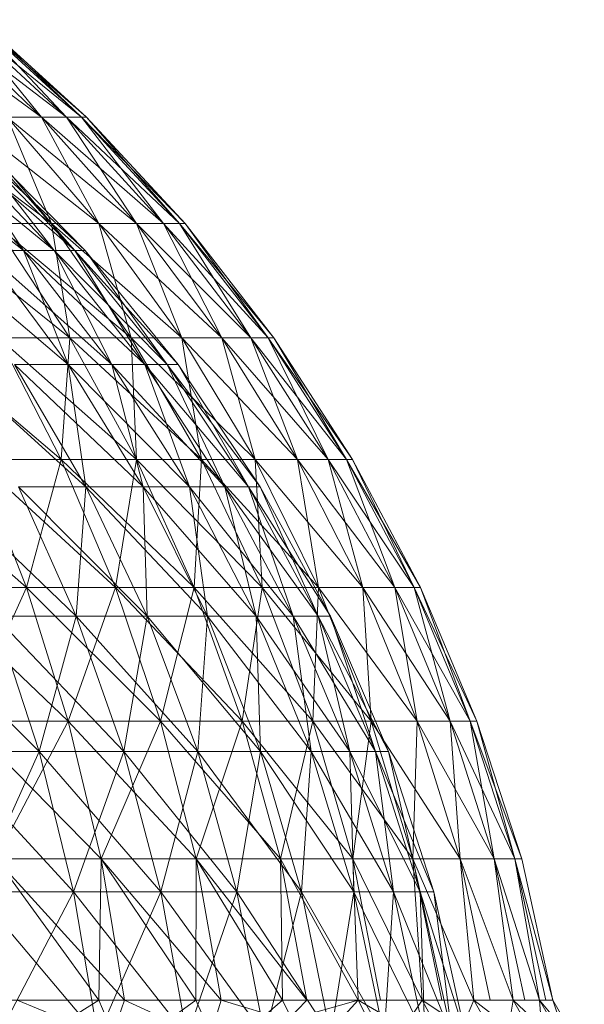
# Model space of a CAD drawing. Units: inches. Extents: x 3349 to 10069, y -2030 to 2722.
# Drawn here: x 6836 to 6855, y 1611 to 1643 of the extents above; entities that cross this region are included whole.
import ezdxf

# ---------------------------------------------------------------- set-up
doc = ezdxf.new("R2010")
doc.units = ezdxf.units.IN
doc.header["$MEASUREMENT"] = 0

msp = doc.modelspace()

# ---------------------------------------------------------------- linework, layer by layer
at = {"lineweight": 9}
for p, q in [((6836.879, 1639.862), (6832.49, 1643.036)), ((6836.879, 1639.862), (6833.514, 1643.036)), ((6837.69, 1639.862), (6833.514, 1643.036)), ((6836.879, 1639.862), (6833.514, 1643.036)), ((6837.69, 1639.862), (6834.251, 1643.036)), ((6838.18, 1639.862), (6834.251, 1643.036)), ((6837.69, 1639.862), (6834.251, 1643.036)), ((6836.879, 1639.862), (6834.251, 1643.036)), ((6838.18, 1639.862), (6834.695, 1643.036)), ((6838.343, 1639.862), (6834.695, 1643.036)), ((6838.18, 1639.862), (6834.695, 1643.036)), ((6837.69, 1639.862), (6834.695, 1643.036)), ((6838.343, 1639.862), (6834.844, 1643.036)), ((6838.18, 1639.862), (6834.844, 1643.036)), ((6837.198, 1636.396), (6832.599, 1639.862)), ((6837.198, 1636.396), (6834.323, 1639.862)), ((6838.748, 1636.396), (6834.323, 1639.862)), ((6837.198, 1636.396), (6834.323, 1639.862)), ((6838.748, 1636.396), (6835.753, 1639.862)), ((6839.968, 1636.396), (6835.753, 1639.862)), ((6835.753, 1639.862), (6836.879, 1639.862)), ((6838.748, 1636.396), (6835.753, 1639.862)), ((6836.879, 1639.862), (6835.753, 1639.862)), ((6837.198, 1636.396), (6835.753, 1639.862)), ((6839.968, 1636.396), (6836.879, 1639.862)), ((6840.847, 1636.396), (6836.879, 1639.862)), ((6836.879, 1639.862), (6837.69, 1639.862)), ((6839.968, 1636.396), (6836.879, 1639.862)), ((6837.69, 1639.862), (6836.879, 1639.862)), ((6838.748, 1636.396), (6836.879, 1639.862)), ((6840.847, 1636.396), (6837.69, 1639.862)), ((6841.376, 1636.396), (6837.69, 1639.862)), ((6837.69, 1639.862), (6838.18, 1639.862)), ((6840.847, 1636.396), (6837.69, 1639.862)), ((6838.18, 1639.862), (6837.69, 1639.862)), ((6839.968, 1636.396), (6837.69, 1639.862)), ((6841.376, 1636.396), (6838.18, 1639.862)), ((6841.554, 1636.396), (6838.18, 1639.862)), ((6838.18, 1639.862), (6838.343, 1639.862)), ((6841.376, 1636.396), (6838.18, 1639.862)), ((6838.343, 1639.862), (6838.18, 1639.862)), ((6840.847, 1636.396), (6838.18, 1639.862)), ((6841.554, 1636.396), (6838.343, 1639.862)), ((6841.376, 1636.396), (6838.343, 1639.862)), ((6836.292, 1635.517), (6831.9, 1638.939)), ((6836.292, 1635.517), (6833.102, 1638.939)), ((6837.291, 1635.517), (6833.102, 1638.939)), ((6836.292, 1635.517), (6833.102, 1638.939)), ((6837.291, 1635.517), (6834.011, 1638.939)), ((6837.961, 1635.517), (6834.011, 1638.939)), ((6837.291, 1635.517), (6834.011, 1638.939)), ((6836.292, 1635.517), (6834.011, 1638.939)), ((6837.961, 1635.517), (6834.623, 1638.939)), ((6838.297, 1635.517), (6834.623, 1638.939)), ((6837.961, 1635.517), (6834.623, 1638.939)), ((6837.291, 1635.517), (6834.623, 1638.939)), ((6838.297, 1635.517), (6834.93, 1638.939)), ((6838.297, 1635.517), (6834.93, 1638.939)), ((6838.297, 1635.517), (6834.93, 1638.939)), ((6837.961, 1635.517), (6834.93, 1638.939)), ((6837.795, 1632.666), (6833.16, 1636.396)), ((6837.795, 1632.666), (6835.329, 1636.396)), ((6839.793, 1632.666), (6835.329, 1636.396)), ((6835.329, 1636.396), (6837.198, 1636.396)), ((6837.795, 1632.666), (6835.329, 1636.396)), ((6837.198, 1636.396), (6835.329, 1636.396)), ((6839.793, 1632.666), (6837.198, 1636.396)), ((6841.451, 1632.666), (6837.198, 1636.396)), ((6837.198, 1636.396), (6838.748, 1636.396)), ((6839.793, 1632.666), (6837.198, 1636.396)), ((6838.748, 1636.396), (6837.198, 1636.396)), ((6837.795, 1632.666), (6837.198, 1636.396)), ((6841.451, 1632.666), (6838.748, 1636.396)), ((6842.756, 1632.666), (6838.748, 1636.396)), ((6838.748, 1636.396), (6839.968, 1636.396)), ((6841.451, 1632.666), (6838.748, 1636.396)), ((6839.968, 1636.396), (6838.748, 1636.396)), ((6839.793, 1632.666), (6838.748, 1636.396)), ((6842.756, 1632.666), (6839.968, 1636.396)), ((6843.696, 1632.666), (6839.968, 1636.396)), ((6839.968, 1636.396), (6840.847, 1636.396)), ((6842.756, 1632.666), (6839.968, 1636.396)), ((6840.847, 1636.396), (6839.968, 1636.396)), ((6841.451, 1632.666), (6839.968, 1636.396)), ((6843.696, 1632.666), (6840.847, 1636.396)), ((6844.264, 1632.666), (6840.847, 1636.396)), ((6840.847, 1636.396), (6841.376, 1636.396)), ((6843.696, 1632.666), (6840.847, 1636.396)), ((6841.376, 1636.396), (6840.847, 1636.396)), ((6842.756, 1632.666), (6840.847, 1636.396)), ((6844.264, 1632.666), (6841.376, 1636.396)), ((6844.453, 1632.666), (6841.376, 1636.396)), ((6841.376, 1636.396), (6841.554, 1636.396)), ((6844.264, 1632.666), (6841.376, 1636.396)), ((6841.554, 1636.396), (6841.376, 1636.396)), ((6843.696, 1632.666), (6841.376, 1636.396)), ((6844.453, 1632.666), (6841.554, 1636.396)), ((6844.264, 1632.666), (6841.554, 1636.396)), ((6837.747, 1631.797), (6833.351, 1635.517)), ((6837.747, 1631.797), (6834.976, 1635.517)), ((6839.168, 1631.797), (6834.976, 1635.517)), ((6837.747, 1631.797), (6834.976, 1635.517)), ((6834.976, 1635.517), (6836.292, 1635.517)), ((6836.292, 1635.517), (6834.976, 1635.517)), ((6839.168, 1631.797), (6836.292, 1635.517)), ((6840.246, 1631.797), (6836.292, 1635.517)), ((6839.168, 1631.797), (6836.292, 1635.517)), ((6837.747, 1631.797), (6836.292, 1635.517)), ((6836.292, 1635.517), (6837.291, 1635.517)), ((6837.291, 1635.517), (6836.292, 1635.517)), ((6840.246, 1631.797), (6837.291, 1635.517)), ((6840.969, 1631.797), (6837.291, 1635.517)), ((6840.246, 1631.797), (6837.291, 1635.517)), ((6839.168, 1631.797), (6837.291, 1635.517)), ((6837.291, 1635.517), (6837.961, 1635.517)), ((6837.961, 1635.517), (6837.291, 1635.517)), ((6840.969, 1631.797), (6837.961, 1635.517)), ((6841.332, 1631.797), (6837.961, 1635.517)), ((6840.969, 1631.797), (6837.961, 1635.517)), ((6840.246, 1631.797), (6837.961, 1635.517)), ((6837.961, 1635.517), (6838.297, 1635.517)), ((6838.297, 1635.517), (6837.961, 1635.517)), ((6841.332, 1631.797), (6838.297, 1635.517)), ((6841.332, 1631.797), (6838.297, 1635.517)), ((6841.332, 1631.797), (6838.297, 1635.517)), ((6840.969, 1631.797), (6838.297, 1635.517)), ((6837.52, 1628.699), (6832.85, 1632.666)), ((6837.52, 1628.699), (6835.473, 1632.666)), ((6839.975, 1628.699), (6835.473, 1632.666)), ((6835.473, 1632.666), (6837.795, 1632.666)), ((6837.52, 1628.699), (6835.473, 1632.666)), ((6837.795, 1632.666), (6835.473, 1632.666)), ((6837.52, 1628.699), (6837.795, 1632.666)), ((6839.975, 1628.699), (6837.795, 1632.666)), ((6842.089, 1628.699), (6837.795, 1632.666)), ((6837.795, 1632.666), (6839.793, 1632.666)), ((6839.975, 1628.699), (6837.795, 1632.666)), ((6839.793, 1632.666), (6837.795, 1632.666)), ((6842.089, 1628.699), (6839.793, 1632.666)), ((6843.843, 1628.699), (6839.793, 1632.666)), ((6839.793, 1632.666), (6841.451, 1632.666)), ((6842.089, 1628.699), (6839.793, 1632.666)), ((6841.451, 1632.666), (6839.793, 1632.666)), ((6839.975, 1628.699), (6839.793, 1632.666)), ((6843.843, 1628.699), (6841.451, 1632.666)), ((6845.224, 1628.699), (6841.451, 1632.666)), ((6841.451, 1632.666), (6842.756, 1632.666)), ((6843.843, 1628.699), (6841.451, 1632.666)), ((6842.756, 1632.666), (6841.451, 1632.666)), ((6842.089, 1628.699), (6841.451, 1632.666)), ((6845.224, 1628.699), (6842.756, 1632.666)), ((6846.218, 1628.699), (6842.756, 1632.666)), ((6842.756, 1632.666), (6843.696, 1632.666)), ((6845.224, 1628.699), (6842.756, 1632.666)), ((6843.696, 1632.666), (6842.756, 1632.666)), ((6843.843, 1628.699), (6842.756, 1632.666)), ((6846.218, 1628.699), (6843.696, 1632.666)), ((6846.818, 1628.699), (6843.696, 1632.666)), ((6843.696, 1632.666), (6844.264, 1632.666)), ((6846.218, 1628.699), (6843.696, 1632.666)), ((6844.264, 1632.666), (6843.696, 1632.666)), ((6845.224, 1628.699), (6843.696, 1632.666)), ((6846.818, 1628.699), (6844.264, 1632.666)), ((6847.019, 1628.699), (6844.264, 1632.666)), ((6844.264, 1632.666), (6844.453, 1632.666)), ((6846.818, 1628.699), (6844.264, 1632.666)), ((6844.453, 1632.666), (6844.264, 1632.666)), ((6846.218, 1628.699), (6844.264, 1632.666)), ((6847.019, 1628.699), (6844.453, 1632.666)), ((6846.818, 1628.699), (6844.453, 1632.666)), ((6838.324, 1627.809), (6833.925, 1631.797)), ((6838.324, 1627.809), (6835.994, 1631.797)), ((6840.19, 1627.809), (6835.994, 1631.797)), ((6838.324, 1627.809), (6835.994, 1631.797)), ((6835.994, 1631.797), (6837.747, 1631.797)), ((6837.747, 1631.797), (6835.994, 1631.797)), ((6840.19, 1627.809), (6837.747, 1631.797)), ((6841.704, 1627.809), (6837.747, 1631.797)), ((6840.19, 1627.809), (6837.747, 1631.797)), ((6838.324, 1627.809), (6837.747, 1631.797)), ((6837.747, 1631.797), (6839.168, 1631.797)), ((6839.168, 1631.797), (6837.747, 1631.797)), ((6841.704, 1627.809), (6839.168, 1631.797)), ((6842.851, 1627.809), (6839.168, 1631.797)), ((6841.704, 1627.809), (6839.168, 1631.797)), ((6840.19, 1627.809), (6839.168, 1631.797)), ((6839.168, 1631.797), (6840.246, 1631.797)), ((6840.246, 1631.797), (6839.168, 1631.797)), ((6842.851, 1627.809), (6840.246, 1631.797)), ((6843.621, 1627.809), (6840.246, 1631.797)), ((6842.851, 1627.809), (6840.246, 1631.797)), ((6841.704, 1627.809), (6840.246, 1631.797)), ((6840.246, 1631.797), (6840.969, 1631.797)), ((6840.969, 1631.797), (6840.246, 1631.797)), ((6843.621, 1627.809), (6840.969, 1631.797)), ((6844.008, 1627.809), (6840.969, 1631.797)), ((6843.621, 1627.809), (6840.969, 1631.797)), ((6842.851, 1627.809), (6840.969, 1631.797)), ((6840.969, 1631.797), (6841.332, 1631.797)), ((6841.332, 1631.797), (6840.969, 1631.797)), ((6844.008, 1627.809), (6841.332, 1631.797)), ((6844.008, 1627.809), (6841.332, 1631.797)), ((6844.008, 1627.809), (6841.332, 1631.797)), ((6843.621, 1627.809), (6841.332, 1631.797)), ((6836.381, 1624.525), (6831.674, 1628.699)), ((6836.381, 1624.525), (6834.746, 1628.699)), ((6839.286, 1624.525), (6834.746, 1628.699)), ((6834.746, 1628.699), (6837.52, 1628.699)), ((6836.381, 1624.525), (6834.746, 1628.699)), ((6837.52, 1628.699), (6834.746, 1628.699)), ((6836.381, 1624.525), (6837.52, 1628.699)), ((6839.286, 1624.525), (6837.52, 1628.699)), ((6841.856, 1624.525), (6837.52, 1628.699)), ((6837.52, 1628.699), (6839.975, 1628.699)), ((6839.286, 1624.525), (6837.52, 1628.699)), ((6839.975, 1628.699), (6837.52, 1628.699)), ((6839.286, 1624.525), (6839.975, 1628.699)), ((6841.856, 1624.525), (6839.975, 1628.699)), ((6844.069, 1624.525), (6839.975, 1628.699)), ((6839.975, 1628.699), (6842.089, 1628.699)), ((6841.856, 1624.525), (6839.975, 1628.699)), ((6842.089, 1628.699), (6839.975, 1628.699)), ((6841.856, 1624.525), (6842.089, 1628.699)), ((6844.069, 1624.525), (6842.089, 1628.699)), ((6845.906, 1624.525), (6842.089, 1628.699)), ((6842.089, 1628.699), (6843.843, 1628.699)), ((6844.069, 1624.525), (6842.089, 1628.699)), ((6843.843, 1628.699), (6842.089, 1628.699)), ((6845.906, 1624.525), (6843.843, 1628.699)), ((6847.351, 1624.525), (6843.843, 1628.699)), ((6843.843, 1628.699), (6845.224, 1628.699)), ((6845.906, 1624.525), (6843.843, 1628.699)), ((6845.224, 1628.699), (6843.843, 1628.699)), ((6844.069, 1624.525), (6843.843, 1628.699)), ((6847.351, 1624.525), (6845.224, 1628.699)), ((6848.393, 1624.525), (6845.224, 1628.699)), ((6845.224, 1628.699), (6846.218, 1628.699)), ((6847.351, 1624.525), (6845.224, 1628.699)), ((6846.218, 1628.699), (6845.224, 1628.699)), ((6845.906, 1624.525), (6845.224, 1628.699)), ((6848.393, 1624.525), (6846.218, 1628.699)), ((6849.021, 1624.525), (6846.218, 1628.699)), ((6846.218, 1628.699), (6846.818, 1628.699)), ((6848.393, 1624.525), (6846.218, 1628.699)), ((6846.818, 1628.699), (6846.218, 1628.699)), ((6847.351, 1624.525), (6846.218, 1628.699)), ((6849.021, 1624.525), (6846.818, 1628.699)), ((6849.231, 1624.525), (6846.818, 1628.699)), ((6846.818, 1628.699), (6847.019, 1628.699)), ((6849.021, 1624.525), (6846.818, 1628.699)), ((6847.019, 1628.699), (6846.818, 1628.699)), ((6848.393, 1624.525), (6846.818, 1628.699)), ((6849.231, 1624.525), (6847.019, 1628.699)), ((6849.021, 1624.525), (6847.019, 1628.699)), ((6838.002, 1623.59), (6833.6, 1627.809)), ((6838.002, 1623.59), (6836.121, 1627.809)), ((6840.321, 1623.59), (6836.121, 1627.809)), ((6838.002, 1623.59), (6836.121, 1627.809)), ((6836.121, 1627.809), (6838.324, 1627.809)), ((6838.324, 1627.809), (6836.121, 1627.809)), ((6838.002, 1623.59), (6838.324, 1627.809)), ((6840.321, 1623.59), (6838.324, 1627.809)), ((6842.285, 1623.59), (6838.324, 1627.809)), ((6840.321, 1623.59), (6838.324, 1627.809)), ((6838.324, 1627.809), (6840.19, 1627.809)), ((6840.19, 1627.809), (6838.324, 1627.809)), ((6842.285, 1623.59), (6840.19, 1627.809)), ((6843.877, 1623.59), (6840.19, 1627.809)), ((6842.285, 1623.59), (6840.19, 1627.809)), ((6840.321, 1623.59), (6840.19, 1627.809)), ((6840.19, 1627.809), (6841.704, 1627.809)), ((6841.704, 1627.809), (6840.19, 1627.809)), ((6843.877, 1623.59), (6841.704, 1627.809)), ((6845.083, 1623.59), (6841.704, 1627.809)), ((6843.877, 1623.59), (6841.704, 1627.809)), ((6842.285, 1623.59), (6841.704, 1627.809)), ((6841.704, 1627.809), (6842.851, 1627.809)), ((6842.851, 1627.809), (6841.704, 1627.809)), ((6845.083, 1623.59), (6842.851, 1627.809)), ((6845.894, 1623.59), (6842.851, 1627.809)), ((6845.083, 1623.59), (6842.851, 1627.809)), ((6843.877, 1623.59), (6842.851, 1627.809)), ((6842.851, 1627.809), (6843.621, 1627.809)), ((6843.621, 1627.809), (6842.851, 1627.809)), ((6845.894, 1623.59), (6843.621, 1627.809)), ((6846.301, 1623.59), (6843.621, 1627.809)), ((6845.894, 1623.59), (6843.621, 1627.809)), ((6845.083, 1623.59), (6843.621, 1627.809)), ((6843.621, 1627.809), (6844.008, 1627.809)), ((6844.008, 1627.809), (6843.621, 1627.809)), ((6846.301, 1623.59), (6844.008, 1627.809)), ((6846.301, 1623.59), (6844.008, 1627.809)), ((6846.301, 1623.59), (6844.008, 1627.809)), ((6845.894, 1623.59), (6844.008, 1627.809)), ((6837.743, 1620.174), (6833.165, 1624.525)), ((6833.165, 1624.525), (6836.381, 1624.525)), ((6836.381, 1624.525), (6833.165, 1624.525)), ((6834.406, 1620.174), (6836.381, 1624.525)), ((6837.743, 1620.174), (6836.381, 1624.525)), ((6840.757, 1620.174), (6836.381, 1624.525)), ((6836.381, 1624.525), (6839.286, 1624.525)), ((6837.743, 1620.174), (6836.381, 1624.525)), ((6839.286, 1624.525), (6836.381, 1624.525)), ((6837.743, 1620.174), (6839.286, 1624.525)), ((6840.757, 1620.174), (6839.286, 1624.525)), ((6843.422, 1620.174), (6839.286, 1624.525)), ((6839.286, 1624.525), (6841.856, 1624.525)), ((6840.757, 1620.174), (6839.286, 1624.525)), ((6841.856, 1624.525), (6839.286, 1624.525)), ((6840.757, 1620.174), (6841.856, 1624.525)), ((6843.422, 1620.174), (6841.856, 1624.525)), ((6845.719, 1620.174), (6841.856, 1624.525)), ((6841.856, 1624.525), (6844.069, 1624.525)), ((6843.422, 1620.174), (6841.856, 1624.525)), ((6844.069, 1624.525), (6841.856, 1624.525)), ((6843.422, 1620.174), (6844.069, 1624.525)), ((6845.719, 1620.174), (6844.069, 1624.525)), ((6847.624, 1620.174), (6844.069, 1624.525)), ((6844.069, 1624.525), (6845.906, 1624.525)), ((6845.719, 1620.174), (6844.069, 1624.525)), ((6845.906, 1624.525), (6844.069, 1624.525)), ((6845.719, 1620.174), (6845.906, 1624.525)), ((6847.624, 1620.174), (6845.906, 1624.525)), ((6849.123, 1620.174), (6845.906, 1624.525)), ((6845.906, 1624.525), (6847.351, 1624.525)), ((6847.624, 1620.174), (6845.906, 1624.525)), ((6847.351, 1624.525), (6845.906, 1624.525)), ((6849.123, 1620.174), (6847.351, 1624.525)), ((6850.203, 1620.174), (6847.351, 1624.525)), ((6847.351, 1624.525), (6848.393, 1624.525)), ((6849.123, 1620.174), (6847.351, 1624.525)), ((6848.393, 1624.525), (6847.351, 1624.525)), ((6847.624, 1620.174), (6847.351, 1624.525)), ((6850.203, 1620.174), (6848.393, 1624.525)), ((6850.855, 1620.174), (6848.393, 1624.525)), ((6848.393, 1624.525), (6849.021, 1624.525)), ((6850.203, 1620.174), (6848.393, 1624.525)), ((6849.021, 1624.525), (6848.393, 1624.525)), ((6849.123, 1620.174), (6848.393, 1624.525)), ((6850.855, 1620.174), (6849.021, 1624.525)), ((6851.073, 1620.174), (6849.021, 1624.525)), ((6849.021, 1624.525), (6849.231, 1624.525)), ((6850.855, 1620.174), (6849.021, 1624.525)), ((6849.231, 1624.525), (6849.021, 1624.525)), ((6850.203, 1620.174), (6849.021, 1624.525)), ((6851.073, 1620.174), (6849.231, 1624.525)), ((6850.855, 1620.174), (6849.231, 1624.525)), ((6836.794, 1619.175), (6832.388, 1623.59)), ((6836.794, 1619.175), (6835.351, 1623.59)), ((6839.555, 1619.175), (6835.351, 1623.59)), ((6836.794, 1619.175), (6835.351, 1623.59)), ((6835.351, 1623.59), (6838.002, 1623.59)), ((6838.002, 1623.59), (6835.351, 1623.59)), ((6836.794, 1619.175), (6838.002, 1623.59)), ((6839.555, 1619.175), (6838.002, 1623.59)), ((6841.967, 1619.175), (6838.002, 1623.59)), ((6839.555, 1619.175), (6838.002, 1623.59)), ((6838.002, 1623.59), (6840.321, 1623.59)), ((6840.321, 1623.59), (6838.002, 1623.59)), ((6839.555, 1619.175), (6840.321, 1623.59)), ((6841.967, 1619.175), (6840.321, 1623.59)), ((6844.011, 1619.175), (6840.321, 1623.59)), ((6841.967, 1619.175), (6840.321, 1623.59)), ((6840.321, 1623.59), (6842.285, 1623.59)), ((6842.285, 1623.59), (6840.321, 1623.59)), ((6841.967, 1619.175), (6842.285, 1623.59)), ((6844.011, 1619.175), (6842.285, 1623.59)), ((6845.669, 1619.175), (6842.285, 1623.59)), ((6844.011, 1619.175), (6842.285, 1623.59)), ((6842.285, 1623.59), (6843.877, 1623.59)), ((6843.877, 1623.59), (6842.285, 1623.59)), ((6845.669, 1619.175), (6843.877, 1623.59)), ((6846.924, 1619.175), (6843.877, 1623.59)), ((6845.669, 1619.175), (6843.877, 1623.59)), ((6844.011, 1619.175), (6843.877, 1623.59)), ((6843.877, 1623.59), (6845.083, 1623.59)), ((6845.083, 1623.59), (6843.877, 1623.59)), ((6846.924, 1619.175), (6845.083, 1623.59)), ((6847.767, 1619.175), (6845.083, 1623.59)), ((6846.924, 1619.175), (6845.083, 1623.59)), ((6845.669, 1619.175), (6845.083, 1623.59)), ((6845.083, 1623.59), (6845.894, 1623.59)), ((6845.894, 1623.59), (6845.083, 1623.59)), ((6847.767, 1619.175), (6845.894, 1623.59)), ((6848.191, 1619.175), (6845.894, 1623.59)), ((6847.767, 1619.175), (6845.894, 1623.59)), ((6846.924, 1619.175), (6845.894, 1623.59)), ((6845.894, 1623.59), (6846.301, 1623.59)), ((6846.301, 1623.59), (6845.894, 1623.59)), ((6848.191, 1619.175), (6846.301, 1623.59)), ((6848.191, 1619.175), (6846.301, 1623.59)), ((6848.191, 1619.175), (6846.301, 1623.59)), ((6847.767, 1619.175), (6846.301, 1623.59)), ((6838.82, 1615.681), (6834.406, 1620.174)), ((6834.406, 1620.174), (6837.743, 1620.174)), ((6837.743, 1620.174), (6834.406, 1620.174)), ((6835.389, 1615.681), (6837.743, 1620.174)), ((6838.82, 1615.681), (6837.743, 1620.174)), ((6841.921, 1615.681), (6837.743, 1620.174)), ((6838.82, 1615.681), (6837.743, 1620.174)), ((6837.743, 1620.174), (6840.757, 1620.174)), ((6840.757, 1620.174), (6837.743, 1620.174)), ((6838.82, 1615.681), (6840.757, 1620.174)), ((6841.921, 1615.681), (6840.757, 1620.174)), ((6844.663, 1615.681), (6840.757, 1620.174)), ((6841.921, 1615.681), (6840.757, 1620.174)), ((6840.757, 1620.174), (6843.422, 1620.174)), ((6843.422, 1620.174), (6840.757, 1620.174)), ((6841.921, 1615.681), (6843.422, 1620.174)), ((6844.663, 1615.681), (6843.422, 1620.174)), ((6847.025, 1615.681), (6843.422, 1620.174)), ((6844.663, 1615.681), (6843.422, 1620.174)), ((6843.422, 1620.174), (6845.719, 1620.174)), ((6845.719, 1620.174), (6843.422, 1620.174)), ((6844.663, 1615.681), (6845.719, 1620.174)), ((6847.025, 1615.681), (6845.719, 1620.174)), ((6848.985, 1615.681), (6845.719, 1620.174)), ((6847.025, 1615.681), (6845.719, 1620.174)), ((6845.719, 1620.174), (6847.624, 1620.174)), ((6847.624, 1620.174), (6845.719, 1620.174)), ((6847.025, 1615.681), (6847.624, 1620.174)), ((6848.985, 1615.681), (6847.624, 1620.174)), ((6850.527, 1615.681), (6847.624, 1620.174)), ((6848.985, 1615.681), (6847.624, 1620.174)), ((6847.624, 1620.174), (6849.123, 1620.174)), ((6849.123, 1620.174), (6847.624, 1620.174)), ((6848.985, 1615.681), (6849.123, 1620.174)), ((6850.527, 1615.681), (6849.123, 1620.174)), ((6851.638, 1615.681), (6849.123, 1620.174)), ((6850.527, 1615.681), (6849.123, 1620.174)), ((6849.123, 1620.174), (6850.203, 1620.174)), ((6850.203, 1620.174), (6849.123, 1620.174)), ((6850.527, 1615.681), (6850.203, 1620.174)), ((6851.638, 1615.681), (6850.203, 1620.174)), ((6852.308, 1615.681), (6850.203, 1620.174)), ((6851.638, 1615.681), (6850.203, 1620.174)), ((6850.203, 1620.174), (6850.855, 1620.174)), ((6850.855, 1620.174), (6850.203, 1620.174)), ((6851.638, 1615.681), (6850.855, 1620.174)), ((6852.308, 1615.681), (6850.855, 1620.174)), ((6852.532, 1615.681), (6850.855, 1620.174)), ((6852.308, 1615.681), (6850.855, 1620.174)), ((6850.855, 1620.174), (6851.073, 1620.174)), ((6851.073, 1620.174), (6850.855, 1620.174)), ((6852.532, 1615.681), (6851.073, 1620.174)), ((6852.308, 1615.681), (6851.073, 1620.174)), ((6837.918, 1614.603), (6833.71, 1619.175)), ((6833.71, 1619.175), (6836.794, 1619.175)), ((6836.794, 1619.175), (6833.71, 1619.175)), ((6834.74, 1614.603), (6836.794, 1619.175)), ((6837.918, 1614.603), (6836.794, 1619.175)), ((6840.762, 1614.603), (6836.794, 1619.175)), ((6837.918, 1614.603), (6836.794, 1619.175)), ((6836.794, 1619.175), (6839.555, 1619.175)), ((6839.555, 1619.175), (6836.794, 1619.175)), ((6837.918, 1614.603), (6839.555, 1619.175)), ((6840.762, 1614.603), (6839.555, 1619.175)), ((6843.248, 1614.603), (6839.555, 1619.175)), ((6840.762, 1614.603), (6839.555, 1619.175)), ((6839.555, 1619.175), (6841.967, 1619.175)), ((6841.967, 1619.175), (6839.555, 1619.175)), ((6840.762, 1614.603), (6841.967, 1619.175)), ((6843.248, 1614.603), (6841.967, 1619.175)), ((6845.355, 1614.603), (6841.967, 1619.175)), ((6843.248, 1614.603), (6841.967, 1619.175)), ((6841.967, 1619.175), (6844.011, 1619.175)), ((6844.011, 1619.175), (6841.967, 1619.175)), ((6843.248, 1614.603), (6844.011, 1619.175)), ((6845.355, 1614.603), (6844.011, 1619.175)), ((6847.063, 1614.603), (6844.011, 1619.175)), ((6845.355, 1614.603), (6844.011, 1619.175)), ((6844.011, 1619.175), (6845.669, 1619.175)), ((6845.669, 1619.175), (6844.011, 1619.175)), ((6845.355, 1614.603), (6845.669, 1619.175)), ((6847.063, 1614.603), (6845.669, 1619.175)), ((6848.357, 1614.603), (6845.669, 1619.175)), ((6847.063, 1614.603), (6845.669, 1619.175)), ((6845.669, 1619.175), (6846.924, 1619.175)), ((6846.924, 1619.175), (6845.669, 1619.175)), ((6848.357, 1614.603), (6846.924, 1619.175)), ((6849.226, 1614.603), (6846.924, 1619.175)), ((6848.357, 1614.603), (6846.924, 1619.175)), ((6847.063, 1614.603), (6846.924, 1619.175)), ((6846.924, 1619.175), (6847.767, 1619.175)), ((6847.767, 1619.175), (6846.924, 1619.175)), ((6849.226, 1614.603), (6847.767, 1619.175)), ((6849.663, 1614.603), (6847.767, 1619.175)), ((6849.226, 1614.603), (6847.767, 1619.175)), ((6848.357, 1614.603), (6847.767, 1619.175)), ((6847.767, 1619.175), (6848.191, 1619.175)), ((6848.191, 1619.175), (6847.767, 1619.175)), ((6849.663, 1614.603), (6848.191, 1619.175)), ((6849.663, 1614.603), (6848.191, 1619.175)), ((6849.663, 1614.603), (6848.191, 1619.175)), ((6849.226, 1614.603), (6848.191, 1619.175)), ((6835.389, 1615.681), (6838.738, 1611.078)), ((6835.389, 1615.681), (6838.82, 1615.681)), ((6839.575, 1611.078), (6835.389, 1615.681)), ((6838.82, 1615.681), (6835.389, 1615.681)), ((6838.738, 1611.078), (6838.82, 1615.681)), ((6838.82, 1615.681), (6841.903, 1611.078)), ((6838.82, 1615.681), (6841.921, 1615.681)), ((6842.734, 1611.078), (6838.82, 1615.681)), ((6841.921, 1615.681), (6838.82, 1615.681)), ((6839.575, 1611.078), (6838.82, 1615.681)), ((6841.903, 1611.078), (6841.921, 1615.681)), ((6841.921, 1615.681), (6844.73, 1611.078)), ((6841.921, 1615.681), (6844.663, 1615.681)), ((6845.528, 1611.078), (6841.921, 1615.681)), ((6844.663, 1615.681), (6841.921, 1615.681)), ((6842.734, 1611.078), (6841.921, 1615.681)), ((6844.73, 1611.078), (6844.663, 1615.681)), ((6844.663, 1615.681), (6847.196, 1611.078)), ((6844.663, 1615.681), (6847.025, 1615.681)), ((6847.025, 1615.681), (6844.663, 1615.681)), ((6847.196, 1611.078), (6844.663, 1615.681)), ((6845.528, 1611.078), (6844.663, 1615.681)), ((6847.196, 1611.078), (6847.025, 1615.681)), ((6847.933, 1611.078), (6847.025, 1615.681)), ((6847.025, 1615.681), (6849.284, 1611.078)), ((6847.025, 1615.681), (6848.985, 1615.681)), ((6848.985, 1615.681), (6847.025, 1615.681)), ((6849.284, 1611.078), (6847.025, 1615.681)), ((6847.933, 1611.078), (6847.025, 1615.681)), ((6847.025, 1615.681), (6847.196, 1611.078)), ((6849.284, 1611.078), (6848.985, 1615.681)), ((6849.929, 1611.078), (6848.985, 1615.681)), ((6848.985, 1615.681), (6850.973, 1611.078)), ((6848.985, 1615.681), (6850.527, 1615.681)), ((6850.527, 1615.681), (6848.985, 1615.681)), ((6850.973, 1611.078), (6848.985, 1615.681)), ((6849.929, 1611.078), (6848.985, 1615.681)), ((6848.985, 1615.681), (6849.284, 1611.078)), ((6850.973, 1611.078), (6850.527, 1615.681)), ((6851.5, 1611.078), (6850.527, 1615.681)), ((6850.527, 1615.681), (6852.253, 1611.078)), ((6850.527, 1615.681), (6851.638, 1615.681)), ((6851.638, 1615.681), (6850.527, 1615.681)), ((6852.253, 1611.078), (6850.527, 1615.681)), ((6851.5, 1611.078), (6850.527, 1615.681)), ((6850.527, 1615.681), (6850.973, 1611.078)), ((6852.253, 1611.078), (6851.638, 1615.681)), ((6852.632, 1611.078), (6851.638, 1615.681)), ((6851.638, 1615.681), (6853.112, 1611.078)), ((6851.638, 1615.681), (6852.308, 1615.681)), ((6852.308, 1615.681), (6851.638, 1615.681)), ((6853.112, 1611.078), (6851.638, 1615.681)), ((6852.632, 1611.078), (6851.638, 1615.681)), ((6851.638, 1615.681), (6852.253, 1611.078)), ((6853.112, 1611.078), (6852.308, 1615.681)), ((6853.314, 1611.078), (6852.308, 1615.681)), ((6852.308, 1615.681), (6853.543, 1611.078)), ((6852.308, 1615.681), (6852.532, 1615.681)), ((6852.532, 1615.681), (6852.308, 1615.681)), ((6853.543, 1611.078), (6852.308, 1615.681)), ((6853.314, 1611.078), (6852.308, 1615.681)), ((6852.308, 1615.681), (6853.112, 1611.078)), ((6853.543, 1611.078), (6852.532, 1615.681)), ((6852.532, 1615.681), (6853.543, 1611.078)), ((6853.543, 1611.078), (6852.532, 1615.681)), ((6838.711, 1609.913), (6834.74, 1614.603)), ((6834.74, 1614.603), (6837.918, 1614.603)), ((6837.918, 1614.603), (6834.74, 1614.603)), ((6835.467, 1609.913), (6837.918, 1614.603)), ((6838.711, 1609.913), (6837.918, 1614.603)), ((6841.616, 1609.913), (6837.918, 1614.603)), ((6838.711, 1609.913), (6837.918, 1614.603)), ((6837.918, 1614.603), (6840.762, 1614.603)), ((6840.762, 1614.603), (6837.918, 1614.603)), ((6838.711, 1609.913), (6840.762, 1614.603)), ((6841.616, 1609.913), (6840.762, 1614.603)), ((6844.154, 1609.913), (6840.762, 1614.603)), ((6841.616, 1609.913), (6840.762, 1614.603)), ((6840.762, 1614.603), (6843.248, 1614.603)), ((6843.248, 1614.603), (6840.762, 1614.603)), ((6841.616, 1609.913), (6843.248, 1614.603)), ((6844.154, 1609.913), (6843.248, 1614.603)), ((6846.305, 1609.913), (6843.248, 1614.603)), ((6844.154, 1609.913), (6843.248, 1614.603)), ((6843.248, 1614.603), (6845.355, 1614.603)), ((6845.355, 1614.603), (6843.248, 1614.603)), ((6844.154, 1609.913), (6845.355, 1614.603)), ((6846.305, 1609.913), (6845.355, 1614.603)), ((6848.048, 1609.913), (6845.355, 1614.603)), ((6846.305, 1609.913), (6845.355, 1614.603)), ((6845.355, 1614.603), (6847.063, 1614.603)), ((6847.063, 1614.603), (6845.355, 1614.603)), ((6846.305, 1609.913), (6847.063, 1614.603)), ((6848.048, 1609.913), (6847.063, 1614.603)), ((6849.37, 1609.913), (6847.063, 1614.603)), ((6848.048, 1609.913), (6847.063, 1614.603)), ((6847.063, 1614.603), (6848.357, 1614.603)), ((6848.357, 1614.603), (6847.063, 1614.603)), ((6848.048, 1609.913), (6848.357, 1614.603)), ((6849.37, 1609.913), (6848.357, 1614.603)), ((6850.257, 1609.913), (6848.357, 1614.603)), ((6849.37, 1609.913), (6848.357, 1614.603)), ((6848.357, 1614.603), (6849.226, 1614.603)), ((6849.226, 1614.603), (6848.357, 1614.603)), ((6850.257, 1609.913), (6849.226, 1614.603)), ((6850.702, 1609.913), (6849.226, 1614.603)), ((6850.257, 1609.913), (6849.226, 1614.603)), ((6849.37, 1609.913), (6849.226, 1614.603)), ((6849.226, 1614.603), (6849.663, 1614.603)), ((6849.663, 1614.603), (6849.226, 1614.603)), ((6850.702, 1609.913), (6849.663, 1614.603)), ((6850.702, 1609.913), (6849.663, 1614.603)), ((6850.702, 1609.913), (6849.663, 1614.603)), ((6850.257, 1609.913), (6849.663, 1614.603)), ((6835.262, 1611.078), (6838.738, 1611.078)), ((6838.738, 1611.078), (6835.941, 1609.32)), ((6839.575, 1611.078), (6836.079, 1611.078)), ((6836.079, 1611.078), (6839.139, 1609.82)), ((6838.738, 1611.078), (6841.903, 1611.078)), ((6838.738, 1611.078), (6839.484, 1609.32)), ((6839.575, 1611.078), (6839.139, 1609.82)), ((6841.903, 1611.078), (6839.484, 1609.32)), ((6842.734, 1611.078), (6839.575, 1611.078)), ((6839.575, 1611.078), (6842.336, 1609.82)), ((6841.903, 1611.078), (6844.73, 1611.078)), ((6841.903, 1611.078), (6842.71, 1609.32)), ((6842.734, 1611.078), (6842.336, 1609.82)), ((6844.73, 1611.078), (6842.71, 1609.32)), ((6845.528, 1611.078), (6842.734, 1611.078)), ((6842.734, 1611.078), (6844.9, 1610.417)), ((6844.73, 1611.078), (6847.196, 1611.078)), ((6844.73, 1611.078), (6845.591, 1609.32)), ((6847.196, 1611.078), (6844.9, 1610.417)), ((6845.528, 1611.078), (6844.9, 1610.417)), ((6847.196, 1611.078), (6845.528, 1611.078)), ((6847.196, 1611.078), (6845.591, 1609.32)), ((6847.196, 1611.078), (6847.933, 1611.078)), ((6847.196, 1611.078), (6848.105, 1609.32)), ((6847.933, 1611.078), (6847.196, 1611.078)), ((6847.196, 1611.078), (6850.232, 1609.32)), ((6847.196, 1611.078), (6848.105, 1609.32)), ((6847.933, 1611.078), (6849.284, 1611.078)), ((6849.284, 1611.078), (6847.933, 1611.078)), ((6849.284, 1611.078), (6848.105, 1609.32)), ((6849.284, 1611.078), (6849.929, 1611.078)), ((6849.284, 1611.078), (6850.232, 1609.32)), ((6849.929, 1611.078), (6849.284, 1611.078)), ((6849.284, 1611.078), (6851.955, 1609.32)), ((6849.284, 1611.078), (6850.232, 1609.32)), ((6849.929, 1611.078), (6850.973, 1611.078)), ((6850.973, 1611.078), (6849.929, 1611.078)), ((6850.973, 1611.078), (6850.232, 1609.32)), ((6850.973, 1611.078), (6851.5, 1611.078)), ((6850.973, 1611.078), (6851.955, 1609.32)), ((6851.5, 1611.078), (6850.973, 1611.078)), ((6850.973, 1611.078), (6853.259, 1609.32)), ((6850.973, 1611.078), (6851.955, 1609.32)), ((6851.5, 1611.078), (6852.253, 1611.078)), ((6852.253, 1611.078), (6851.5, 1611.078)), ((6852.253, 1611.078), (6851.955, 1609.32)), ((6852.253, 1611.078), (6852.632, 1611.078)), ((6852.253, 1611.078), (6853.259, 1609.32)), ((6853.112, 1611.078), (6852.253, 1611.078)), ((6852.632, 1611.078), (6852.253, 1611.078)), ((6852.253, 1611.078), (6853.259, 1609.32)), ((6852.253, 1611.078), (6854.134, 1609.32)), ((6852.632, 1611.078), (6853.112, 1611.078)), ((6853.112, 1611.078), (6852.632, 1611.078)), ((6853.112, 1611.078), (6853.314, 1611.078)), ((6853.112, 1611.078), (6853.543, 1611.078)), ((6853.112, 1611.078), (6853.259, 1609.32)), ((6853.314, 1611.078), (6853.112, 1611.078)), ((6853.112, 1611.078), (6854.574, 1609.32)), ((6853.112, 1611.078), (6854.134, 1609.32)), ((6853.112, 1611.078), (6854.134, 1609.32)), ((6853.314, 1611.078), (6853.543, 1611.078)), ((6853.543, 1611.078), (6853.314, 1611.078)), ((6853.543, 1611.078), (6854.574, 1609.32)), ((6853.543, 1611.078), (6854.574, 1609.32)), ((6853.543, 1611.078), (6854.574, 1609.32)), ((6853.543, 1611.078), (6854.134, 1609.32))]:
    msp.add_line(p, q, dxfattribs=at)

doc.saveas('drawing.dxf')
